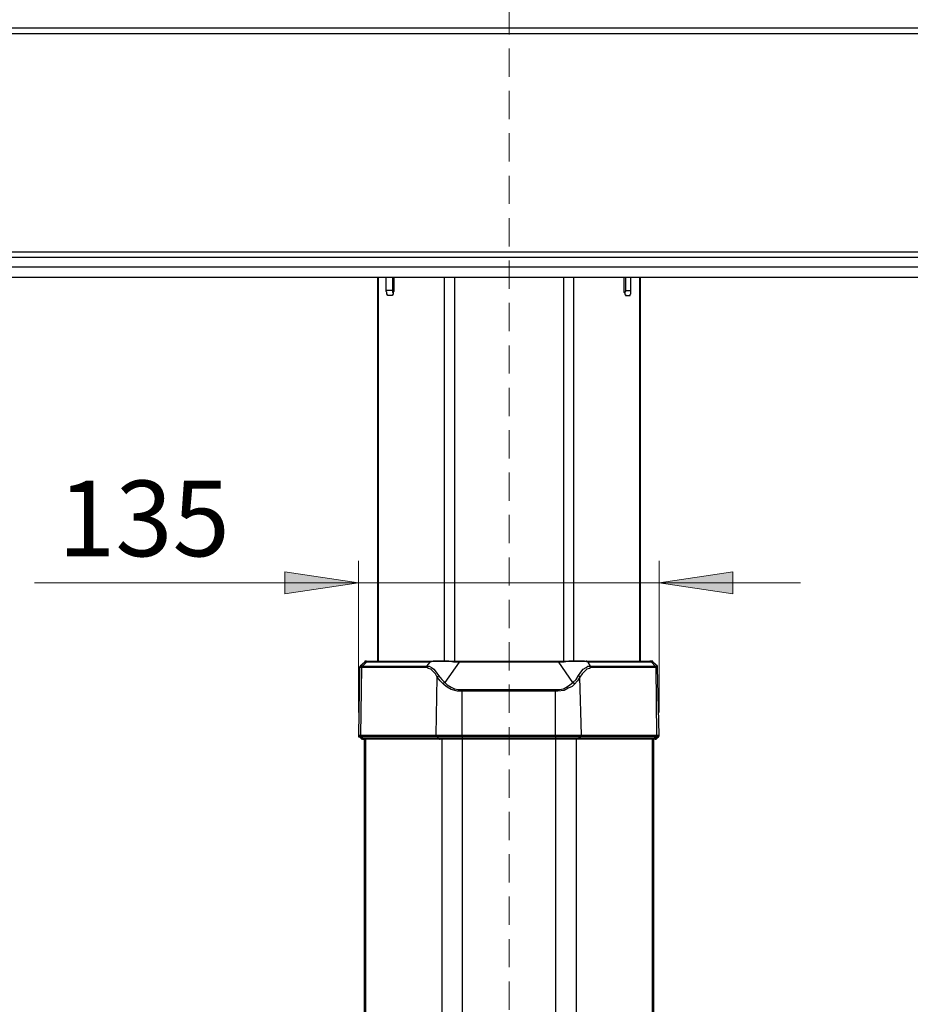
# Model space of a CAD drawing. Units: inches. Extents: x 1 to 610, y 177 to 611.
# Drawn here: x 116 to 177, y 463 to 530 of the extents above; entities that cross this region are included whole.
import ezdxf

# ---------------------------------------------------------------- set-up
doc = ezdxf.new("R2010")
doc.units = ezdxf.units.IN
doc.header["$MEASUREMENT"] = 0
doc.linetypes.add('AI-Linetype-1', pattern=[2.905386, 1.936924, -0.968462])
doc.layers.add('Lager 1', color=7, linetype='Continuous')

# ---------------------------------------------------------------- blocks, each defined once
blk = doc.blocks.new('block 41')
at = {"layer": 'Lager 1', "color": 7, "true_color": 0xffffff, "insert": (116.768, 493.313), "char_height": 5.18545, "attachment_point": 7}
blk.add_mtext('\\fExo 2 Light|b0|i0|c0|p34;\\W1.00034; 135 ', dxfattribs=at)
blk = doc.blocks.new('block 67')
at = {"layer": 'Lager 1', "color": 7, "lineweight": 18, "true_color": 0xffffff}
blk.add_lwpolyline([(159.566, 491.497), (164.623, 492.251), (164.623, 490.744), (159.566, 491.497)], dxfattribs=at)
blk = doc.blocks.new('block 68')
at = {"layer": 'Lager 1', "color": 7, "lineweight": 18, "true_color": 0xffffff}
blk.add_lwpolyline([(138.959, 491.497), (133.901, 490.744), (133.901, 492.251), (138.959, 491.497)], dxfattribs=at)
blk = doc.blocks.new('block 85')
at = {"layer": 'Lager 1', "color": 7, "linetype": 'AI-Linetype-1', "lineweight": 18, "true_color": 0xffffff}
blk.add_lwpolyline([(149.285, 401.234), (149.285, 536.482)], dxfattribs=at)
blk = doc.blocks.new('block 114')
at = {"layer": 'Lager 1', "color": 7, "lineweight": 18, "true_color": 0xffffff}
blk.add_lwpolyline([(159.566, 491.497), (169.25, 491.497)], dxfattribs=at)
blk = doc.blocks.new('block 115')
at = {"layer": 'Lager 1', "color": 7, "lineweight": 18, "true_color": 0xffffff}
blk.add_lwpolyline([(138.959, 491.497), (159.566, 491.497)], dxfattribs=at)
blk = doc.blocks.new('block 116')
at = {"layer": 'Lager 1', "color": 7, "lineweight": 18, "true_color": 0xffffff}
blk.add_lwpolyline([(138.959, 491.497), (116.738, 491.497)], dxfattribs=at)
blk = doc.blocks.new('block 117')
at = {"layer": 'Lager 1', "color": 7, "lineweight": 18, "true_color": 0xffffff}
blk.add_lwpolyline([(159.566, 482.62), (159.566, 493.004)], dxfattribs=at)
blk = doc.blocks.new('block 118')
at = {"layer": 'Lager 1', "color": 7, "lineweight": 18, "true_color": 0xffffff}
blk.add_lwpolyline([(138.959, 482.62), (138.959, 493.004)], dxfattribs=at)
blk = doc.blocks.new('block 163')
at = {"layer": 'Lager 1', "lineweight": 0}
blk.add_lwpolyline([(159.566, 491.497), (164.623, 492.251), (164.623, 490.744)], dxfattribs=at)
blk = doc.blocks.new('block 164')
at = {"layer": 'Lager 1', "lineweight": 0}
blk.add_lwpolyline([(138.959, 491.497), (133.901, 490.744), (133.901, 492.251)], dxfattribs=at)
blk = doc.blocks.new('block 169')
at = {"layer": 'Lager 1', "true_color": 0xffffff}
h = blk.add_hatch(color=7, dxfattribs=at)
h.dxf.hatch_style = 2
h.paths.add_polyline_path([(514.991, 412.568), (519.995, 413.375), (519.995, 411.815)])
h.paths.add_polyline_path([(453.978, 412.568), (448.921, 411.815), (448.921, 413.375)])
h.paths.add_polyline_path([(264.106, 238.729), (269.164, 239.482), (269.164, 237.976)])
h.paths.add_polyline_path([(259.21, 238.729), (254.206, 237.976), (254.206, 239.482)])
h.paths.add_polyline_path([(173.501, 238.729), (178.558, 239.482), (178.558, 237.976)])
h.paths.add_polyline_path([(168.605, 238.729), (163.601, 237.976), (163.601, 239.482)])
h.paths.add_polyline_path([(83.057, 273.217), (88.115, 273.97), (88.115, 272.41)])
h.paths.add_polyline_path([(80.636, 273.217), (75.579, 272.41), (75.579, 273.97)])
h.paths.add_polyline_path([(162.095, 351.501), (167.098, 352.308), (167.098, 350.747)])
h.paths.add_polyline_path([(136.43, 351.501), (131.427, 350.747), (131.427, 352.308)])
h.paths.add_polyline_path([(159.566, 491.497), (164.623, 492.251), (164.623, 490.744)])
h.paths.add_polyline_path([(138.959, 491.497), (133.901, 490.744), (133.901, 492.251)])
h.paths.add_polyline_path([(162.202, 408.264), (167.26, 409.071), (167.26, 407.51)])
h.paths.add_polyline_path([(136.269, 408.264), (131.265, 407.51), (131.265, 409.071)])
h.paths.add_polyline_path([(149.235, 542.88), (144.232, 542.127), (144.232, 543.687)])
h.paths.add_polyline_path([(80.636, 542.88), (85.64, 543.687), (85.64, 542.127)])
at = {"layer": 'Lager 1', "lineweight": 0}
for points in [[(138.959, 491.497), (133.901, 490.744), (133.901, 492.251), (138.959, 491.497), (138.959, 491.497)], [(159.566, 491.497), (164.623, 492.251), (164.623, 490.744), (159.566, 491.497), (159.566, 491.497)]]:
    blk.add_lwpolyline(points, dxfattribs=at)
blk = doc.blocks.new('block 193')
at = {"layer": 'Lager 1', "color": 7, "lineweight": 25, "true_color": 0xffffff}
blk.add_lwpolyline([(139.443, 480.791), (139.443, 400.247)], dxfattribs=at)
blk = doc.blocks.new('block 194')
at = {"layer": 'Lager 1', "color": 7, "lineweight": 25, "true_color": 0xffffff}
blk.add_lwpolyline([(159.082, 480.791), (159.082, 400.247)], dxfattribs=at)
blk = doc.blocks.new('block 195')
at = {"layer": 'Lager 1', "color": 7, "lineweight": 25, "true_color": 0xffffff}
blk.add_lwpolyline([(153.863, 480.791), (153.863, 400.247)], dxfattribs=at)
blk = doc.blocks.new('block 196')
at = {"layer": 'Lager 1', "color": 7, "lineweight": 25, "true_color": 0xffffff}
blk.add_lwpolyline([(144.662, 480.791), (144.662, 400.247)], dxfattribs=at)
blk = doc.blocks.new('block 197')
at = {"layer": 'Lager 1', "color": 7, "lineweight": 25, "true_color": 0xffffff}
blk.add_lwpolyline([(152.464, 480.791), (152.464, 400.247)], dxfattribs=at)
blk = doc.blocks.new('block 198')
at = {"layer": 'Lager 1', "color": 7, "lineweight": 25, "true_color": 0xffffff}
blk.add_lwpolyline([(146.061, 480.791), (146.061, 400.247)], dxfattribs=at)
blk = doc.blocks.new('block 205')
at = {"layer": 'Lager 1', "color": 7, "lineweight": 25, "true_color": 0xffffff}
blk.add_lwpolyline([(158.221, 512.427), (158.221, 486.117)], dxfattribs=at)
blk = doc.blocks.new('block 206')
at = {"layer": 'Lager 1', "color": 7, "lineweight": 25, "true_color": 0xffffff}
blk.add_lwpolyline([(140.304, 512.427), (140.304, 486.117)], dxfattribs=at)
blk = doc.blocks.new('block 207')
at = {"layer": 'Lager 1', "color": 7, "lineweight": 25, "true_color": 0xffffff}
blk.add_lwpolyline([(144.824, 512.427), (144.824, 486.117)], dxfattribs=at)
blk = doc.blocks.new('block 208')
at = {"layer": 'Lager 1', "color": 7, "lineweight": 25, "true_color": 0xffffff}
blk.add_lwpolyline([(153.701, 512.427), (153.701, 486.117)], dxfattribs=at)
blk = doc.blocks.new('block 209')
at = {"layer": 'Lager 1', "color": 7, "lineweight": 25, "true_color": 0xffffff}
blk.add_lwpolyline([(153.002, 512.427), (153.002, 486.117)], dxfattribs=at)
blk = doc.blocks.new('block 210')
at = {"layer": 'Lager 1', "color": 7, "lineweight": 25, "true_color": 0xffffff}
blk.add_lwpolyline([(145.523, 512.427), (145.523, 486.117)], dxfattribs=at)
blk = doc.blocks.new('block 211')
at = {"layer": 'Lager 1', "color": 7, "lineweight": 25, "true_color": 0xffffff}
blk.add_lwpolyline([(139.497, 486.063), (139.443, 486.063), (139.39, 486.063)], dxfattribs=at)
blk = doc.blocks.new('block 212')
at = {"layer": 'Lager 1', "color": 7, "lineweight": 25, "true_color": 0xffffff}
blk.add_lwpolyline([(159.136, 486.063), (159.082, 486.063), (159.028, 486.063)], dxfattribs=at)
blk = doc.blocks.new('block 213')
at = {"layer": 'Lager 1', "color": 7, "lineweight": 25, "true_color": 0xffffff}
blk.add_lwpolyline([(139.067, 485.794), (139.121, 485.794), (139.228, 485.794)], dxfattribs=at)
blk = doc.blocks.new('block 214')
at = {"layer": 'Lager 1', "color": 7, "lineweight": 25, "true_color": 0xffffff}
blk.add_lwpolyline([(159.297, 485.794), (159.351, 485.794), (159.405, 485.794), (159.458, 485.794)], dxfattribs=at)
blk = doc.blocks.new('block 215')
at = {"layer": 'Lager 1', "color": 7, "lineweight": 25, "true_color": 0xffffff}
blk.add_lwpolyline([(139.121, 480.845), (139.174, 480.845), (139.282, 480.845)], dxfattribs=at)
blk = doc.blocks.new('block 216')
at = {"layer": 'Lager 1', "color": 7, "lineweight": 25, "true_color": 0xffffff}
blk.add_lwpolyline([(159.243, 480.845), (159.351, 480.845), (159.405, 480.845)], dxfattribs=at)
blk = doc.blocks.new('block 217')
at = {"layer": 'Lager 1', "color": 7, "lineweight": 25, "true_color": 0xffffff}
blk.add_lwpolyline([(139.174, 485.687), (139.121, 485.687), (139.067, 485.687), (139.013, 485.687)], dxfattribs=at)
blk = doc.blocks.new('block 218')
at = {"layer": 'Lager 1', "color": 7, "lineweight": 25, "true_color": 0xffffff}
blk.add_lwpolyline([(159.458, 485.687), (159.405, 485.687), (159.351, 485.687)], dxfattribs=at)
blk = doc.blocks.new('block 219')
at = {"layer": 'Lager 1', "color": 7, "lineweight": 25, "true_color": 0xffffff}
blk.add_lwpolyline([(138.959, 481.06), (139.013, 481.06), (139.121, 481.06)], dxfattribs=at)
blk = doc.blocks.new('block 220')
at = {"layer": 'Lager 1', "color": 7, "lineweight": 25, "true_color": 0xffffff}
blk.add_lwpolyline([(139.121, 480.952), (139.067, 480.952), (139.013, 480.952)], dxfattribs=at)
blk = doc.blocks.new('block 221')
at = {"layer": 'Lager 1', "color": 7, "lineweight": 25, "true_color": 0xffffff}
blk.add_lwpolyline([(159.405, 481.06), (159.512, 481.06), (159.566, 481.06)], dxfattribs=at)
blk = doc.blocks.new('block 222')
at = {"layer": 'Lager 1', "color": 7, "lineweight": 25, "true_color": 0xffffff}
blk.add_lwpolyline([(159.512, 480.952), (159.458, 480.952), (159.351, 480.952)], dxfattribs=at)
blk = doc.blocks.new('block 333')
at = {"layer": 'Lager 1', "color": 7, "lineweight": 25, "true_color": 0xffffff}
blk.add_lwpolyline([(141.273, 512.427), (141.273, 511.512)], dxfattribs=at)
blk = doc.blocks.new('block 334')
at = {"layer": 'Lager 1', "color": 7, "lineweight": 25, "true_color": 0xffffff}
blk.add_lwpolyline([(157.252, 512.427), (157.252, 511.512)], dxfattribs=at)
blk = doc.blocks.new('block 335')
at = {"layer": 'Lager 1', "color": 7, "lineweight": 25, "true_color": 0xffffff}
blk.add_lwpolyline([(141.273, 511.512), (141.273, 511.459), (141.273, 511.405), (141.327, 511.351), (141.327, 511.297)], dxfattribs=at)
blk = doc.blocks.new('block 336')
at = {"layer": 'Lager 1', "color": 7, "lineweight": 25, "true_color": 0xffffff}
blk.add_lwpolyline([(141.273, 511.512), (140.842, 511.512)], dxfattribs=at)
blk = doc.blocks.new('block 337')
at = {"layer": 'Lager 1', "color": 7, "lineweight": 25, "true_color": 0xffffff}
blk.add_lwpolyline([(157.252, 511.512), (157.252, 511.459), (157.199, 511.405), (157.199, 511.351), (157.199, 511.297)], dxfattribs=at)
blk = doc.blocks.new('block 338')
at = {"layer": 'Lager 1', "color": 7, "lineweight": 25, "true_color": 0xffffff}
blk.add_lwpolyline([(157.252, 511.512), (157.629, 511.512)], dxfattribs=at)
blk = doc.blocks.new('block 339')
at = {"layer": 'Lager 1', "color": 7, "lineweight": 25, "true_color": 0xffffff}
blk.add_lwpolyline([(157.145, 511.512), (157.145, 511.459), (157.145, 511.405), (157.199, 511.351), (157.199, 511.297), (157.199, 511.243), (157.252, 511.243), (157.252, 511.19)], dxfattribs=at)
blk = doc.blocks.new('block 340')
at = {"layer": 'Lager 1', "color": 7, "lineweight": 25, "true_color": 0xffffff}
blk.add_lwpolyline([(157.145, 512.427), (157.145, 511.512)], dxfattribs=at)
blk = doc.blocks.new('block 341')
at = {"layer": 'Lager 1', "color": 7, "lineweight": 25, "true_color": 0xffffff}
blk.add_lwpolyline([(157.629, 511.512), (157.629, 512.427)], dxfattribs=at)
blk = doc.blocks.new('block 342')
at = {"layer": 'Lager 1', "color": 7, "lineweight": 25, "true_color": 0xffffff}
blk.add_lwpolyline([(157.521, 511.19), (157.575, 511.19), (157.575, 511.243), (157.629, 511.297), (157.629, 511.351), (157.629, 511.405), (157.629, 511.459), (157.629, 511.512)], dxfattribs=at)
blk = doc.blocks.new('block 343')
at = {"layer": 'Lager 1', "color": 7, "lineweight": 25, "true_color": 0xffffff}
blk.add_lwpolyline([(157.252, 511.19), (157.521, 511.19)], dxfattribs=at)
blk = doc.blocks.new('block 344')
at = {"layer": 'Lager 1', "color": 7, "lineweight": 25, "true_color": 0xffffff}
blk.add_lwpolyline([(141.38, 512.427), (141.38, 511.512)], dxfattribs=at)
blk = doc.blocks.new('block 345')
at = {"layer": 'Lager 1', "color": 7, "lineweight": 25, "true_color": 0xffffff}
blk.add_lwpolyline([(141.38, 511.512), (141.38, 511.459), (141.327, 511.405), (141.327, 511.351), (141.327, 511.297), (141.327, 511.243), (141.273, 511.243), (141.273, 511.19), (141.219, 511.19)], dxfattribs=at)
blk = doc.blocks.new('block 346')
at = {"layer": 'Lager 1', "color": 7, "lineweight": 25, "true_color": 0xffffff}
blk.add_lwpolyline([(141.219, 511.19), (141.004, 511.19)], dxfattribs=at)
blk = doc.blocks.new('block 347')
at = {"layer": 'Lager 1', "color": 7, "lineweight": 25, "true_color": 0xffffff}
blk.add_lwpolyline([(141.004, 511.19), (140.95, 511.19), (140.95, 511.243), (140.896, 511.243), (140.896, 511.297), (140.896, 511.351), (140.896, 511.405), (140.842, 511.459), (140.842, 511.512)], dxfattribs=at)
blk = doc.blocks.new('block 348')
at = {"layer": 'Lager 1', "color": 7, "lineweight": 25, "true_color": 0xffffff}
blk.add_lwpolyline([(140.842, 511.512), (140.842, 512.427)], dxfattribs=at)
blk = doc.blocks.new('block 349')
at = {"layer": 'Lager 1', "color": 7, "lineweight": 25, "true_color": 0xffffff}
blk.add_lwpolyline([(139.497, 486.117), (139.551, 486.117), (139.605, 486.117)], dxfattribs=at)
blk = doc.blocks.new('block 350')
at = {"layer": 'Lager 1', "color": 7, "lineweight": 25, "true_color": 0xffffff}
blk.add_lwpolyline([(158.92, 486.117), (158.974, 486.117), (159.028, 486.117)], dxfattribs=at)
blk = doc.blocks.new('block 351')
at = {"layer": 'Lager 1', "color": 7, "lineweight": 25, "true_color": 0xffffff}
blk.add_lwpolyline([(139.336, 480.791), (139.282, 480.791), (139.228, 480.791)], dxfattribs=at)
blk = doc.blocks.new('block 352')
at = {"layer": 'Lager 1', "color": 7, "lineweight": 25, "true_color": 0xffffff}
blk.add_lwpolyline([(159.297, 480.791), (159.243, 480.791), (159.136, 480.791)], dxfattribs=at)
blk = doc.blocks.new('block 353')
at = {"layer": 'Lager 1', "color": 7, "lineweight": 25, "true_color": 0xffffff}
blk.add_lwpolyline([(154.562, 486.117), (158.92, 486.117)], dxfattribs=at)
blk = doc.blocks.new('block 354')
at = {"layer": 'Lager 1', "color": 7, "lineweight": 25, "true_color": 0xffffff}
blk.add_lwpolyline([(159.028, 486.063), (159.028, 486.117), (158.974, 486.117), (158.92, 486.117)], dxfattribs=at)
blk = doc.blocks.new('block 355')
at = {"layer": 'Lager 1', "color": 7, "lineweight": 25, "true_color": 0xffffff}
blk.add_lwpolyline([(139.605, 486.117), (143.963, 486.117)], dxfattribs=at)
blk = doc.blocks.new('block 356')
at = {"layer": 'Lager 1', "color": 7, "lineweight": 25, "true_color": 0xffffff}
blk.add_lwpolyline([(139.497, 486.063), (139.497, 486.117), (139.551, 486.117), (139.605, 486.117)], dxfattribs=at)
blk = doc.blocks.new('block 357')
at = {"layer": 'Lager 1', "color": 7, "lineweight": 25, "true_color": 0xffffff}
blk.add_lwpolyline([(159.028, 486.063), (159.297, 485.794)], dxfattribs=at)
blk = doc.blocks.new('block 358')
at = {"layer": 'Lager 1', "color": 7, "lineweight": 25, "true_color": 0xffffff}
blk.add_lwpolyline([(159.028, 486.063), (154.67, 486.063)], dxfattribs=at)
blk = doc.blocks.new('block 359')
at = {"layer": 'Lager 1', "color": 7, "lineweight": 25, "true_color": 0xffffff}
blk.add_lwpolyline([(143.855, 486.063), (139.497, 486.063)], dxfattribs=at)
blk = doc.blocks.new('block 360')
at = {"layer": 'Lager 1', "color": 7, "lineweight": 25, "true_color": 0xffffff}
blk.add_lwpolyline([(139.228, 485.794), (139.497, 486.063)], dxfattribs=at)
blk = doc.blocks.new('block 361')
at = {"layer": 'Lager 1', "color": 7, "lineweight": 25, "true_color": 0xffffff}
blk.add_lwpolyline([(159.297, 485.794), (159.351, 485.741), (159.351, 485.687)], dxfattribs=at)
blk = doc.blocks.new('block 362')
at = {"layer": 'Lager 1', "color": 7, "lineweight": 25, "true_color": 0xffffff}
blk.add_lwpolyline([(154.831, 485.794), (159.297, 485.794)], dxfattribs=at)
blk = doc.blocks.new('block 363')
at = {"layer": 'Lager 1', "color": 7, "lineweight": 25, "true_color": 0xffffff}
blk.add_lwpolyline([(139.228, 485.794), (139.174, 485.794), (139.174, 485.741), (139.174, 485.687)], dxfattribs=at)
blk = doc.blocks.new('block 364')
at = {"layer": 'Lager 1', "color": 7, "lineweight": 25, "true_color": 0xffffff}
blk.add_lwpolyline([(139.228, 485.794), (143.64, 485.794)], dxfattribs=at)
blk = doc.blocks.new('block 365')
at = {"layer": 'Lager 1', "color": 7, "lineweight": 25, "true_color": 0xffffff}
blk.add_lwpolyline([(154.67, 486.063), (154.616, 486.117), (154.562, 486.117)], dxfattribs=at)
blk = doc.blocks.new('block 366')
at = {"layer": 'Lager 1', "color": 7, "lineweight": 25, "true_color": 0xffffff}
blk.add_lwpolyline([(152.679, 486.117), (153.002, 486.117), (153.378, 486.117), (153.647, 486.117), (153.916, 486.117), (154.185, 486.117), (154.401, 486.117), (154.562, 486.117)], dxfattribs=at)
blk = doc.blocks.new('block 367')
at = {"layer": 'Lager 1', "color": 7, "lineweight": 25, "true_color": 0xffffff}
blk.add_lwpolyline([(143.963, 486.117), (144.124, 486.117), (144.34, 486.117), (144.555, 486.117), (144.824, 486.117), (145.147, 486.117), (145.469, 486.117), (145.846, 486.117)], dxfattribs=at)
blk = doc.blocks.new('block 368')
at = {"layer": 'Lager 1', "color": 7, "lineweight": 25, "true_color": 0xffffff}
blk.add_lwpolyline([(143.855, 486.063), (143.909, 486.117), (143.963, 486.117)], dxfattribs=at)
blk = doc.blocks.new('block 369')
at = {"layer": 'Lager 1', "color": 7, "lineweight": 25, "true_color": 0xffffff}
blk.add_lwpolyline([(152.679, 486.063), (152.679, 486.117)], dxfattribs=at)
blk = doc.blocks.new('block 370')
at = {"layer": 'Lager 1', "color": 7, "lineweight": 25, "true_color": 0xffffff}
blk.add_lwpolyline([(145.846, 486.117), (152.679, 486.117)], dxfattribs=at)
blk = doc.blocks.new('block 371')
at = {"layer": 'Lager 1', "color": 7, "lineweight": 25, "true_color": 0xffffff}
blk.add_lwpolyline([(145.846, 486.063), (145.846, 486.117)], dxfattribs=at)
blk = doc.blocks.new('block 372')
at = {"layer": 'Lager 1', "color": 7, "lineweight": 25, "true_color": 0xffffff}
blk.add_lwpolyline([(144.555, 480.791), (139.336, 480.791)], dxfattribs=at)
blk = doc.blocks.new('block 373')
at = {"layer": 'Lager 1', "color": 7, "lineweight": 25, "true_color": 0xffffff}
blk.add_lwpolyline([(139.282, 480.845), (139.282, 480.791), (139.336, 480.791)], dxfattribs=at)
blk = doc.blocks.new('block 374')
at = {"layer": 'Lager 1', "color": 7, "lineweight": 25, "true_color": 0xffffff}
blk.add_lwpolyline([(159.136, 480.791), (153.97, 480.791)], dxfattribs=at)
blk = doc.blocks.new('block 375')
at = {"layer": 'Lager 1', "color": 7, "lineweight": 25, "true_color": 0xffffff}
blk.add_lwpolyline([(159.243, 480.845), (159.243, 480.791), (159.189, 480.791), (159.136, 480.791)], dxfattribs=at)
blk = doc.blocks.new('block 376')
at = {"layer": 'Lager 1', "color": 7, "lineweight": 25, "true_color": 0xffffff}
blk.add_lwpolyline([(139.121, 480.952), (139.282, 480.845)], dxfattribs=at)
blk = doc.blocks.new('block 377')
at = {"layer": 'Lager 1', "color": 7, "lineweight": 25, "true_color": 0xffffff}
blk.add_lwpolyline([(139.282, 480.845), (144.447, 480.845)], dxfattribs=at)
blk = doc.blocks.new('block 378')
at = {"layer": 'Lager 1', "color": 7, "lineweight": 25, "true_color": 0xffffff}
blk.add_lwpolyline([(154.078, 480.845), (159.243, 480.845)], dxfattribs=at)
blk = doc.blocks.new('block 379')
at = {"layer": 'Lager 1', "color": 7, "lineweight": 25, "true_color": 0xffffff}
blk.add_lwpolyline([(159.351, 480.952), (159.243, 480.845)], dxfattribs=at)
blk = doc.blocks.new('block 380')
at = {"layer": 'Lager 1', "color": 7, "lineweight": 25, "true_color": 0xffffff}
blk.add_lwpolyline([(139.121, 481.06), (139.174, 485.687)], dxfattribs=at)
blk = doc.blocks.new('block 381')
at = {"layer": 'Lager 1', "color": 7, "lineweight": 25, "true_color": 0xffffff}
blk.add_lwpolyline([(143.64, 485.687), (139.174, 485.687)], dxfattribs=at)
blk = doc.blocks.new('block 382')
at = {"layer": 'Lager 1', "color": 7, "lineweight": 25, "true_color": 0xffffff}
blk.add_lwpolyline([(159.405, 481.06), (159.351, 485.687)], dxfattribs=at)
blk = doc.blocks.new('block 383')
at = {"layer": 'Lager 1', "color": 7, "lineweight": 25, "true_color": 0xffffff}
blk.add_lwpolyline([(159.351, 485.687), (154.885, 485.687)], dxfattribs=at)
blk = doc.blocks.new('block 384')
at = {"layer": 'Lager 1', "color": 7, "lineweight": 25, "true_color": 0xffffff}
blk.add_lwpolyline([(139.121, 481.06), (144.286, 481.06)], dxfattribs=at)
blk = doc.blocks.new('block 385')
at = {"layer": 'Lager 1', "color": 7, "lineweight": 25, "true_color": 0xffffff}
blk.add_lwpolyline([(139.121, 480.952), (139.121, 481.006), (139.121, 481.06)], dxfattribs=at)
blk = doc.blocks.new('block 386')
at = {"layer": 'Lager 1', "color": 7, "lineweight": 25, "true_color": 0xffffff}
blk.add_lwpolyline([(144.34, 480.952), (139.121, 480.952)], dxfattribs=at)
blk = doc.blocks.new('block 387')
at = {"layer": 'Lager 1', "color": 7, "lineweight": 25, "true_color": 0xffffff}
blk.add_lwpolyline([(159.351, 480.952), (159.405, 480.952), (159.405, 481.006), (159.405, 481.06)], dxfattribs=at)
blk = doc.blocks.new('block 388')
at = {"layer": 'Lager 1', "color": 7, "lineweight": 25, "true_color": 0xffffff}
blk.add_lwpolyline([(154.239, 481.06), (159.405, 481.06)], dxfattribs=at)
blk = doc.blocks.new('block 389')
at = {"layer": 'Lager 1', "color": 7, "lineweight": 25, "true_color": 0xffffff}
blk.add_lwpolyline([(159.351, 480.952), (154.185, 480.952)], dxfattribs=at)
blk = doc.blocks.new('block 390')
at = {"layer": 'Lager 1', "color": 7, "lineweight": 25, "true_color": 0xffffff}
blk.add_lwpolyline([(143.64, 485.794), (143.64, 485.741), (143.64, 485.687)], dxfattribs=at)
blk = doc.blocks.new('block 391')
at = {"layer": 'Lager 1', "color": 7, "lineweight": 25, "true_color": 0xffffff}
blk.add_lwpolyline([(144.34, 485.041), (144.232, 485.256), (144.071, 485.418), (143.909, 485.579), (143.748, 485.633), (143.64, 485.687)], dxfattribs=at)
blk = doc.blocks.new('block 392')
at = {"layer": 'Lager 1', "color": 7, "lineweight": 25, "true_color": 0xffffff}
blk.add_lwpolyline([(154.885, 485.687), (154.777, 485.633), (154.616, 485.579), (154.455, 485.418), (154.293, 485.256), (154.132, 485.041)], dxfattribs=at)
blk = doc.blocks.new('block 393')
at = {"layer": 'Lager 1', "color": 7, "lineweight": 25, "true_color": 0xffffff}
blk.add_lwpolyline([(154.831, 485.794), (154.885, 485.794), (154.885, 485.741), (154.885, 485.687)], dxfattribs=at)
blk = doc.blocks.new('block 394')
at = {"layer": 'Lager 1', "color": 7, "lineweight": 25, "true_color": 0xffffff}
blk.add_lwpolyline([(145.846, 486.063), (145.469, 486.063), (145.147, 486.117), (144.824, 486.117), (144.501, 486.117), (144.286, 486.117), (144.071, 486.117), (143.855, 486.063)], dxfattribs=at)
blk = doc.blocks.new('block 395')
at = {"layer": 'Lager 1', "color": 7, "lineweight": 25, "true_color": 0xffffff}
blk.add_lwpolyline([(143.64, 485.794), (143.855, 486.063)], dxfattribs=at)
blk = doc.blocks.new('block 396')
at = {"layer": 'Lager 1', "color": 7, "lineweight": 25, "true_color": 0xffffff}
blk.add_lwpolyline([(143.64, 485.794), (143.802, 485.794), (143.963, 485.687), (144.124, 485.579), (144.286, 485.364), (144.447, 485.149)], dxfattribs=at)
blk = doc.blocks.new('block 397')
at = {"layer": 'Lager 1', "color": 7, "lineweight": 25, "true_color": 0xffffff}
blk.add_lwpolyline([(154.67, 486.063), (154.831, 485.794)], dxfattribs=at)
blk = doc.blocks.new('block 398')
at = {"layer": 'Lager 1', "color": 7, "lineweight": 25, "true_color": 0xffffff}
blk.add_lwpolyline([(154.67, 486.063), (154.455, 486.117), (154.239, 486.117), (154.024, 486.117), (153.701, 486.117), (153.378, 486.117), (153.056, 486.063), (152.679, 486.063)], dxfattribs=at)
blk = doc.blocks.new('block 399')
at = {"layer": 'Lager 1', "color": 7, "lineweight": 25, "true_color": 0xffffff}
blk.add_lwpolyline([(154.024, 485.149), (154.185, 485.364), (154.347, 485.579), (154.562, 485.687), (154.67, 485.794), (154.831, 485.794)], dxfattribs=at)
blk = doc.blocks.new('block 400')
at = {"layer": 'Lager 1', "color": 7, "lineweight": 25, "true_color": 0xffffff}
blk.add_lwpolyline([(144.447, 485.149), (144.447, 485.095), (144.393, 485.095), (144.393, 485.041), (144.34, 485.041)], dxfattribs=at)
blk = doc.blocks.new('block 401')
at = {"layer": 'Lager 1', "color": 7, "lineweight": 25, "true_color": 0xffffff}
blk.add_lwpolyline([(144.447, 485.149), (144.662, 484.88), (144.878, 484.665)], dxfattribs=at)
blk = doc.blocks.new('block 402')
at = {"layer": 'Lager 1', "color": 7, "lineweight": 25, "true_color": 0xffffff}
blk.add_lwpolyline([(154.024, 485.149), (154.078, 485.095), (154.132, 485.095), (154.132, 485.041)], dxfattribs=at)
blk = doc.blocks.new('block 403')
at = {"layer": 'Lager 1', "color": 7, "lineweight": 25, "true_color": 0xffffff}
blk.add_lwpolyline([(153.647, 484.665), (153.863, 484.88), (154.024, 485.149)], dxfattribs=at)
blk = doc.blocks.new('block 404')
at = {"layer": 'Lager 1', "color": 7, "lineweight": 25, "true_color": 0xffffff}
blk.add_lwpolyline([(144.447, 480.845), (144.501, 480.791), (144.555, 480.791)], dxfattribs=at)
blk = doc.blocks.new('block 405')
at = {"layer": 'Lager 1', "color": 7, "lineweight": 25, "true_color": 0xffffff}
blk.add_lwpolyline([(146.061, 480.791), (145.846, 480.791), (145.577, 480.791), (145.362, 480.791), (145.147, 480.791), (144.985, 480.791), (144.824, 480.791), (144.662, 480.791), (144.555, 480.791)], dxfattribs=at)
blk = doc.blocks.new('block 406')
at = {"layer": 'Lager 1', "color": 7, "lineweight": 25, "true_color": 0xffffff}
blk.add_lwpolyline([(146.061, 480.845), (146.061, 480.791)], dxfattribs=at)
blk = doc.blocks.new('block 407')
at = {"layer": 'Lager 1', "color": 7, "lineweight": 25, "true_color": 0xffffff}
blk.add_lwpolyline([(152.464, 480.791), (146.061, 480.791)], dxfattribs=at)
blk = doc.blocks.new('block 408')
at = {"layer": 'Lager 1', "color": 7, "lineweight": 25, "true_color": 0xffffff}
blk.add_lwpolyline([(152.464, 480.845), (152.464, 480.791)], dxfattribs=at)
blk = doc.blocks.new('block 409')
at = {"layer": 'Lager 1', "color": 7, "lineweight": 25, "true_color": 0xffffff}
blk.add_lwpolyline([(153.97, 480.791), (153.863, 480.791), (153.701, 480.791), (153.54, 480.791), (153.378, 480.791), (153.163, 480.791), (152.948, 480.791), (152.679, 480.791), (152.464, 480.791)], dxfattribs=at)
blk = doc.blocks.new('block 410')
at = {"layer": 'Lager 1', "color": 7, "lineweight": 25, "true_color": 0xffffff}
blk.add_lwpolyline([(154.078, 480.845), (154.024, 480.845), (154.024, 480.791), (153.97, 480.791)], dxfattribs=at)
blk = doc.blocks.new('block 411')
at = {"layer": 'Lager 1', "color": 7, "lineweight": 25, "true_color": 0xffffff}
blk.add_lwpolyline([(153.647, 484.665), (152.679, 486.063)], dxfattribs=at)
blk = doc.blocks.new('block 412')
at = {"layer": 'Lager 1', "color": 7, "lineweight": 25, "true_color": 0xffffff}
blk.add_lwpolyline([(152.679, 486.063), (145.846, 486.063)], dxfattribs=at)
blk = doc.blocks.new('block 413')
at = {"layer": 'Lager 1', "color": 7, "lineweight": 25, "true_color": 0xffffff}
blk.add_lwpolyline([(145.846, 486.063), (144.878, 484.665)], dxfattribs=at)
blk = doc.blocks.new('block 414')
at = {"layer": 'Lager 1', "color": 7, "lineweight": 25, "true_color": 0xffffff}
blk.add_lwpolyline([(146.061, 484.18), (152.464, 484.18)], dxfattribs=at)
blk = doc.blocks.new('block 415')
at = {"layer": 'Lager 1', "color": 7, "lineweight": 25, "true_color": 0xffffff}
blk.add_lwpolyline([(144.34, 480.952), (144.447, 480.845)], dxfattribs=at)
blk = doc.blocks.new('block 416')
at = {"layer": 'Lager 1', "color": 7, "lineweight": 25, "true_color": 0xffffff}
blk.add_lwpolyline([(144.447, 480.845), (144.555, 480.845), (144.716, 480.845), (144.878, 480.845), (145.093, 480.845), (145.308, 480.845), (145.577, 480.845), (145.792, 480.845), (146.061, 480.845)], dxfattribs=at)
blk = doc.blocks.new('block 417')
at = {"layer": 'Lager 1', "color": 7, "lineweight": 25, "true_color": 0xffffff}
blk.add_lwpolyline([(152.464, 480.845), (152.679, 480.845), (152.948, 480.845), (153.217, 480.845), (153.432, 480.845), (153.594, 480.845), (153.809, 480.845), (153.916, 480.845), (154.078, 480.845)], dxfattribs=at)
blk = doc.blocks.new('block 418')
at = {"layer": 'Lager 1', "color": 7, "lineweight": 25, "true_color": 0xffffff}
blk.add_lwpolyline([(154.185, 480.952), (154.078, 480.845)], dxfattribs=at)
blk = doc.blocks.new('block 419')
at = {"layer": 'Lager 1', "color": 7, "lineweight": 25, "true_color": 0xffffff}
blk.add_lwpolyline([(146.061, 480.952), (146.061, 480.845)], dxfattribs=at)
blk = doc.blocks.new('block 420')
at = {"layer": 'Lager 1', "color": 7, "lineweight": 25, "true_color": 0xffffff}
blk.add_lwpolyline([(146.061, 480.845), (152.464, 480.845)], dxfattribs=at)
blk = doc.blocks.new('block 421')
at = {"layer": 'Lager 1', "color": 7, "lineweight": 25, "true_color": 0xffffff}
blk.add_lwpolyline([(152.464, 480.952), (152.464, 480.845)], dxfattribs=at)
blk = doc.blocks.new('block 422')
at = {"layer": 'Lager 1', "color": 7, "lineweight": 25, "true_color": 0xffffff}
blk.add_lwpolyline([(152.464, 484.073), (146.061, 484.073)], dxfattribs=at)
blk = doc.blocks.new('block 423')
at = {"layer": 'Lager 1', "color": 7, "lineweight": 25, "true_color": 0xffffff}
blk.add_lwpolyline([(144.34, 480.952), (144.34, 481.006), (144.286, 481.006), (144.286, 481.06)], dxfattribs=at)
blk = doc.blocks.new('block 424')
at = {"layer": 'Lager 1', "color": 7, "lineweight": 25, "true_color": 0xffffff}
blk.add_lwpolyline([(146.061, 480.952), (145.792, 480.952), (145.523, 480.952), (145.254, 480.952), (145.039, 480.952), (144.824, 480.952), (144.609, 480.952), (144.447, 480.952), (144.34, 480.952)], dxfattribs=at)
blk = doc.blocks.new('block 425')
at = {"layer": 'Lager 1', "color": 7, "lineweight": 25, "true_color": 0xffffff}
blk.add_lwpolyline([(154.185, 480.952), (154.185, 481.006), (154.239, 481.006), (154.239, 481.06)], dxfattribs=at)
blk = doc.blocks.new('block 426')
at = {"layer": 'Lager 1', "color": 7, "lineweight": 25, "true_color": 0xffffff}
blk.add_lwpolyline([(154.185, 480.952), (154.078, 480.952), (153.916, 480.952), (153.701, 480.952), (153.486, 480.952), (153.271, 480.952), (153.002, 480.952), (152.733, 480.952), (152.464, 480.952)], dxfattribs=at)
blk = doc.blocks.new('block 427')
at = {"layer": 'Lager 1', "color": 7, "lineweight": 25, "true_color": 0xffffff}
blk.add_lwpolyline([(152.464, 480.952), (152.464, 481.006), (152.464, 481.06)], dxfattribs=at)
blk = doc.blocks.new('block 428')
at = {"layer": 'Lager 1', "color": 7, "lineweight": 25, "true_color": 0xffffff}
blk.add_lwpolyline([(146.061, 481.06), (152.464, 481.06)], dxfattribs=at)
blk = doc.blocks.new('block 429')
at = {"layer": 'Lager 1', "color": 7, "lineweight": 25, "true_color": 0xffffff}
blk.add_lwpolyline([(146.061, 480.952), (146.061, 481.006), (146.061, 481.06)], dxfattribs=at)
blk = doc.blocks.new('block 430')
at = {"layer": 'Lager 1', "color": 7, "lineweight": 25, "true_color": 0xffffff}
blk.add_lwpolyline([(152.464, 480.952), (146.061, 480.952)], dxfattribs=at)
blk = doc.blocks.new('block 431')
at = {"layer": 'Lager 1', "color": 7, "lineweight": 25, "true_color": 0xffffff}
blk.add_lwpolyline([(144.878, 484.665), (144.824, 484.665), (144.77, 484.611), (144.77, 484.557)], dxfattribs=at)
blk = doc.blocks.new('block 432')
at = {"layer": 'Lager 1', "color": 7, "lineweight": 25, "true_color": 0xffffff}
blk.add_lwpolyline([(146.061, 484.18), (146.061, 484.127), (146.061, 484.073)], dxfattribs=at)
blk = doc.blocks.new('block 433')
at = {"layer": 'Lager 1', "color": 7, "lineweight": 25, "true_color": 0xffffff}
blk.add_lwpolyline([(144.878, 484.665), (145.039, 484.503), (145.308, 484.342), (145.523, 484.234), (145.792, 484.18), (146.061, 484.18)], dxfattribs=at)
blk = doc.blocks.new('block 434')
at = {"layer": 'Lager 1', "color": 7, "lineweight": 25, "true_color": 0xffffff}
blk.add_lwpolyline([(144.286, 481.06), (144.34, 485.041)], dxfattribs=at)
blk = doc.blocks.new('block 435')
at = {"layer": 'Lager 1', "color": 7, "lineweight": 25, "true_color": 0xffffff}
blk.add_lwpolyline([(144.286, 481.06), (144.447, 481.06), (144.609, 481.06), (144.77, 481.06), (144.985, 481.06), (145.254, 481.06), (145.523, 481.06), (145.792, 481.06), (146.061, 481.06)], dxfattribs=at)
blk = doc.blocks.new('block 436')
at = {"layer": 'Lager 1', "color": 7, "lineweight": 25, "true_color": 0xffffff}
blk.add_lwpolyline([(146.061, 481.06), (146.061, 484.073)], dxfattribs=at)
blk = doc.blocks.new('block 437')
at = {"layer": 'Lager 1', "color": 7, "lineweight": 25, "true_color": 0xffffff}
blk.add_lwpolyline([(146.061, 484.073), (145.738, 484.073), (145.308, 484.18), (145.039, 484.342), (144.824, 484.503), (144.77, 484.557)], dxfattribs=at)
blk = doc.blocks.new('block 438')
at = {"layer": 'Lager 1', "color": 7, "lineweight": 25, "true_color": 0xffffff}
blk.add_lwpolyline([(144.77, 484.557), (144.555, 484.772), (144.34, 485.041)], dxfattribs=at)
blk = doc.blocks.new('block 439')
at = {"layer": 'Lager 1', "color": 7, "lineweight": 25, "true_color": 0xffffff}
blk.add_lwpolyline([(152.464, 481.06), (152.464, 484.073)], dxfattribs=at)
blk = doc.blocks.new('block 440')
at = {"layer": 'Lager 1', "color": 7, "lineweight": 25, "true_color": 0xffffff}
blk.add_lwpolyline([(152.464, 481.06), (152.733, 481.06), (153.002, 481.06), (153.271, 481.06), (153.486, 481.06), (153.755, 481.06), (153.916, 481.06), (154.078, 481.06), (154.239, 481.06)], dxfattribs=at)
blk = doc.blocks.new('block 441')
at = {"layer": 'Lager 1', "color": 7, "lineweight": 25, "true_color": 0xffffff}
blk.add_lwpolyline([(154.239, 481.06), (154.132, 485.041)], dxfattribs=at)
blk = doc.blocks.new('block 442')
at = {"layer": 'Lager 1', "color": 7, "lineweight": 25, "true_color": 0xffffff}
blk.add_lwpolyline([(154.132, 485.041), (153.97, 484.772), (153.755, 484.557)], dxfattribs=at)
blk = doc.blocks.new('block 443')
at = {"layer": 'Lager 1', "color": 7, "lineweight": 25, "true_color": 0xffffff}
blk.add_lwpolyline([(152.464, 484.18), (152.464, 484.127), (152.464, 484.073)], dxfattribs=at)
blk = doc.blocks.new('block 444')
at = {"layer": 'Lager 1', "color": 7, "lineweight": 25, "true_color": 0xffffff}
blk.add_lwpolyline([(153.755, 484.557), (153.594, 484.396), (153.325, 484.288), (153.056, 484.127), (152.625, 484.073), (152.464, 484.073)], dxfattribs=at)
blk = doc.blocks.new('block 445')
at = {"layer": 'Lager 1', "color": 7, "lineweight": 25, "true_color": 0xffffff}
blk.add_lwpolyline([(153.647, 484.665), (153.701, 484.665), (153.701, 484.611), (153.755, 484.611), (153.755, 484.557)], dxfattribs=at)
blk = doc.blocks.new('block 446')
at = {"layer": 'Lager 1', "color": 7, "lineweight": 25, "true_color": 0xffffff}
blk.add_lwpolyline([(152.464, 484.18), (152.733, 484.18), (153.002, 484.234), (153.217, 484.342), (153.432, 484.503), (153.647, 484.665)], dxfattribs=at)
blk = doc.blocks.new('block 581')
at = {"layer": 'Lager 1', "color": 7, "lineweight": 25, "true_color": 0xffffff}
blk.add_lwpolyline([(351.805, 513.772), (80.905, 513.772)], dxfattribs=at)
blk = doc.blocks.new('block 584')
at = {"layer": 'Lager 1', "color": 7, "lineweight": 25, "true_color": 0xffffff}
blk.add_lwpolyline([(351.805, 529.483), (80.905, 529.483)], dxfattribs=at)
blk = doc.blocks.new('block 587')
at = {"layer": 'Lager 1', "color": 7, "lineweight": 25, "true_color": 0xffffff}
blk.add_lwpolyline([(351.805, 514.149), (80.905, 514.149)], dxfattribs=at)
blk = doc.blocks.new('block 588')
at = {"layer": 'Lager 1', "color": 7, "lineweight": 25, "true_color": 0xffffff}
blk.add_lwpolyline([(351.805, 529.106), (80.905, 529.106)], dxfattribs=at)
blk = doc.blocks.new('block 605')
at = {"layer": 'Lager 1', "color": 7, "lineweight": 25, "true_color": 0xffffff}
blk.add_lwpolyline([(351.805, 513.127), (80.905, 513.127)], dxfattribs=at)
blk = doc.blocks.new('block 609')
at = {"layer": 'Lager 1', "color": 7, "lineweight": 25, "true_color": 0xffffff}
blk.add_lwpolyline([(139.336, 480.791), (139.336, 400.247)], dxfattribs=at)
blk = doc.blocks.new('block 610')
at = {"layer": 'Lager 1', "color": 7, "lineweight": 25, "true_color": 0xffffff}
blk.add_lwpolyline([(159.189, 400.247), (159.189, 480.791)], dxfattribs=at)
blk = doc.blocks.new('block 613')
at = {"layer": 'Lager 1', "color": 7, "lineweight": 25, "true_color": 0xffffff}
blk.add_lwpolyline([(158.275, 486.117), (158.275, 512.427)], dxfattribs=at)
blk = doc.blocks.new('block 614')
at = {"layer": 'Lager 1', "color": 7, "lineweight": 25, "true_color": 0xffffff}
blk.add_lwpolyline([(140.25, 512.427), (140.25, 486.117)], dxfattribs=at)
blk = doc.blocks.new('block 615')
at = {"layer": 'Lager 1', "color": 7, "lineweight": 25, "true_color": 0xffffff}
blk.add_lwpolyline([(139.497, 486.117), (139.443, 486.117), (139.39, 486.117), (139.39, 486.063)], dxfattribs=at)
blk = doc.blocks.new('block 616')
at = {"layer": 'Lager 1', "color": 7, "lineweight": 25, "true_color": 0xffffff}
blk.add_lwpolyline([(159.136, 486.063), (159.136, 486.117), (159.082, 486.117), (159.028, 486.117)], dxfattribs=at)
blk = doc.blocks.new('block 617')
at = {"layer": 'Lager 1', "color": 7, "lineweight": 25, "true_color": 0xffffff}
blk.add_lwpolyline([(139.121, 480.845), (139.174, 480.791), (139.228, 480.791)], dxfattribs=at)
blk = doc.blocks.new('block 618')
at = {"layer": 'Lager 1', "color": 7, "lineweight": 25, "true_color": 0xffffff}
blk.add_lwpolyline([(159.297, 480.791), (159.351, 480.791), (159.405, 480.845)], dxfattribs=at)
blk = doc.blocks.new('block 619')
at = {"layer": 'Lager 1', "color": 7, "lineweight": 25, "true_color": 0xffffff}
blk.add_lwpolyline([(139.39, 486.063), (139.067, 485.794)], dxfattribs=at)
blk = doc.blocks.new('block 620')
at = {"layer": 'Lager 1', "color": 7, "lineweight": 25, "true_color": 0xffffff}
blk.add_lwpolyline([(159.458, 485.794), (159.136, 486.063)], dxfattribs=at)
blk = doc.blocks.new('block 621')
at = {"layer": 'Lager 1', "color": 7, "lineweight": 25, "true_color": 0xffffff}
blk.add_lwpolyline([(139.067, 485.794), (139.067, 485.741), (139.013, 485.741), (139.013, 485.687)], dxfattribs=at)
blk = doc.blocks.new('block 622')
at = {"layer": 'Lager 1', "color": 7, "lineweight": 25, "true_color": 0xffffff}
blk.add_lwpolyline([(159.458, 485.687), (159.458, 485.741), (159.458, 485.794)], dxfattribs=at)
blk = doc.blocks.new('block 623')
at = {"layer": 'Lager 1', "color": 7, "lineweight": 25, "true_color": 0xffffff}
blk.add_lwpolyline([(139.013, 480.952), (139.121, 480.845)], dxfattribs=at)
blk = doc.blocks.new('block 624')
at = {"layer": 'Lager 1', "color": 7, "lineweight": 25, "true_color": 0xffffff}
blk.add_lwpolyline([(159.405, 480.845), (159.512, 480.952)], dxfattribs=at)
blk = doc.blocks.new('block 625')
at = {"layer": 'Lager 1', "color": 7, "lineweight": 25, "true_color": 0xffffff}
blk.add_lwpolyline([(139.013, 485.687), (138.959, 481.06)], dxfattribs=at)
blk = doc.blocks.new('block 626')
at = {"layer": 'Lager 1', "color": 7, "lineweight": 25, "true_color": 0xffffff}
blk.add_lwpolyline([(159.566, 481.06), (159.458, 485.687)], dxfattribs=at)
blk = doc.blocks.new('block 627')
at = {"layer": 'Lager 1', "color": 7, "lineweight": 25, "true_color": 0xffffff}
blk.add_lwpolyline([(138.959, 481.06), (138.959, 481.006), (138.959, 480.952), (139.013, 480.952)], dxfattribs=at)
blk = doc.blocks.new('block 628')
at = {"layer": 'Lager 1', "color": 7, "lineweight": 25, "true_color": 0xffffff}
blk.add_lwpolyline([(159.512, 480.952), (159.566, 481.006), (159.566, 481.06)], dxfattribs=at)
blk = doc.blocks.new('block 659')
at = {"layer": 'Lager 1', "color": 7, "lineweight": 25, "true_color": 0xffffff}
blk.add_lwpolyline([(80.905, 512.427), (351.805, 512.427)], dxfattribs=at)

msp = doc.modelspace()

# ---------------------------------------------------------------- block references
at = {"layer": 'Lager 1'}
for name in ['block 169', 'block 85', 'block 584', 'block 588', 'block 587', 'block 581', 'block 605', 'block 659', 'block 614', 'block 206', 'block 348', 'block 333', 'block 344', 'block 207', 'block 210', 'block 209', 'block 208', 'block 340', 'block 334', 'block 341', 'block 205', 'block 613', 'block 336', 'block 347', 'block 345', 'block 335', 'block 339', 'block 337', 'block 338', 'block 342', 'block 346', 'block 343', 'block 41', 'block 118', 'block 117', 'block 68', 'block 164', 'block 67', 'block 163', 'block 116', 'block 115', 'block 114', 'block 625', 'block 621', 'block 217', 'block 619', 'block 213', 'block 380', 'block 363', 'block 381', 'block 360', 'block 364', 'block 615', 'block 211', 'block 349', 'block 356', 'block 359', 'block 355', 'block 395', 'block 390', 'block 396', 'block 391', 'block 368', 'block 394', 'block 367', 'block 413', 'block 370', 'block 371', 'block 412', 'block 366', 'block 369', 'block 398', 'block 411', 'block 399', 'block 392', 'block 353', 'block 365', 'block 358', 'block 397', 'block 362', 'block 393', 'block 383', 'block 350', 'block 354', 'block 616', 'block 212', 'block 357', 'block 620', 'block 214', 'block 361', 'block 218', 'block 382', 'block 622', 'block 626', 'block 434', 'block 400', 'block 438', 'block 401', 'block 403', 'block 442', 'block 402', 'block 441', 'block 431', 'block 437', 'block 433', 'block 446', 'block 444', 'block 445', 'block 414', 'block 432', 'block 422', 'block 436', 'block 443', 'block 439', 'block 219', 'block 627', 'block 384', 'block 385', 'block 423', 'block 435', 'block 428', 'block 429', 'block 427', 'block 440', 'block 425', 'block 388', 'block 387', 'block 221', 'block 628', 'block 220', 'block 623', 'block 376', 'block 386', 'block 215', 'block 617', 'block 351', 'block 373', 'block 377', 'block 372', 'block 609', 'block 193', 'block 415', 'block 424', 'block 404', 'block 416', 'block 405', 'block 196', 'block 419', 'block 430', 'block 406', 'block 420', 'block 198', 'block 407', 'block 421', 'block 426', 'block 408', 'block 417', 'block 197', 'block 409', 'block 195', 'block 410', 'block 374', 'block 418', 'block 378', 'block 389', 'block 194', 'block 375', 'block 352', 'block 610', 'block 379', 'block 216', 'block 618', 'block 222', 'block 624']:
    msp.add_blockref(name, (0, 0), dxfattribs=at)

doc.saveas('drawing.dxf')
